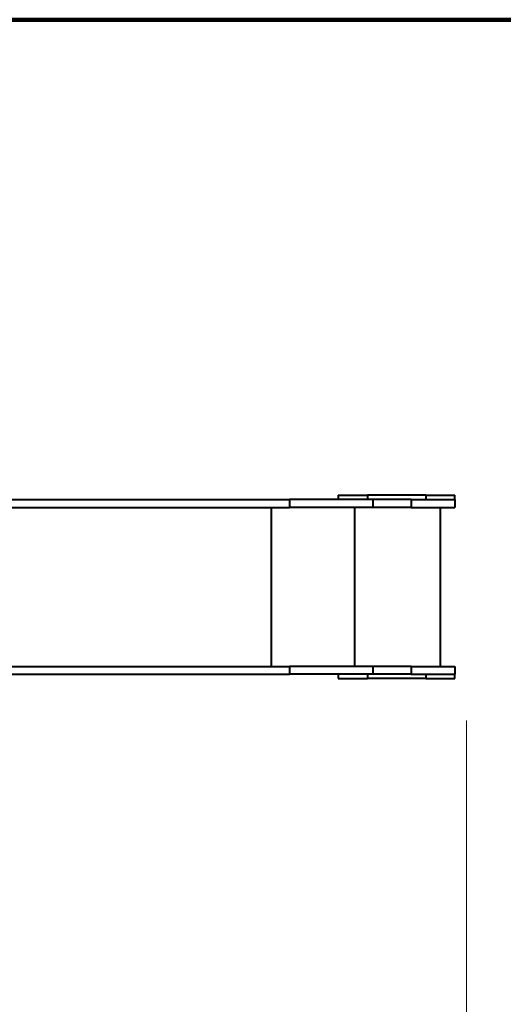
# Model space of a CAD drawing. Units: millimetres. Extents: x -594 to 12038, y -55 to 6611.
# Drawn here: x 5959 to 7618, y 2744 to 6126 of the extents above; entities that cross this region are included whole.
import ezdxf

# ---------------------------------------------------------------- set-up
doc = ezdxf.new("R2010")
doc.units = ezdxf.units.MM
doc.layers.add('DiKom', color=7, linetype='Continuous')
doc.styles.add('style1', font='arialbd.ttf', dxfattribs={"width": 0.8})
doc.dimstyles.new('1-50', dxfattribs={"dimtxt": 600, "dimasz": 300, "dimexe": 100, "dimexo": 0, "dimgap": 300, "dimtad": 1, "dimtxsty": 'style1', "dimcen": 200, "dimclrd": 7, "dimclre": 7, "dimclrt": 7, "dimadec": 1, "dimazin": 2, "dimtfac": 1, "dimtmove": 0, "dimatfit": 2, "dimfxl": 0, "dimlwd": 25, "dimlwe": 18, "dimarcsym": 0})

# ---------------------------------------------------------------- blocks, each defined once
blk = doc.blocks.new('*D0')
at = {"layer": 'Defpoints', "color": 0, "transparency": 16777216}
for p in [(7492.2, 3719.2), (2692.2, 3063.1), (7492.2, 1514.8)]:
    blk.add_point(p, dxfattribs=at)
at = {"layer": 'DiKom', "color": 7, "lineweight": 18, "transparency": 16777216}
for p, q in [((7492.2, 3719.2), (7492.2, 1414.8)), ((2692.2, 3063.1), (2692.2, 1414.8))]:
    blk.add_line(p, q, dxfattribs=at)
at = {"layer": 'DiKom', "color": 7, "lineweight": 25, "transparency": 16777216}
blk.add_line((2992.2, 1514.8), (7192.2, 1514.8), dxfattribs=at)
at = {"layer": 'DiKom', "color": 7, "transparency": 16777216}
for points in [[(2992.2, 1564.8), (2992.2, 1464.8), (2692.2, 1514.8)], [(7192.2, 1564.8), (7192.2, 1464.8), (7492.2, 1514.8)]]:
    blk.add_solid(points, dxfattribs=at)
at = {"layer": 'DiKom', "color": 7, "transparency": 16777216, "insert": (4936.7, 2121.3), "char_height": 600, "attachment_point": 5, "style": 'style1'}
blk.add_mtext('4800', dxfattribs=at)
blk = doc.blocks.new('*D2')
at = {"layer": 'Defpoints', "color": 0, "transparency": 16777216}
for p in [(9492.2, 3405.1), (692.2, 2311.1), (9492.2, 45)]:
    blk.add_point(p, dxfattribs=at)
at = {"layer": 'DiKom', "color": 7, "lineweight": 18, "transparency": 16777216}
for p, q in [((9492.2, 3405.1), (9492.2, -55)), ((692.2, 2311.1), (692.2, -55))]:
    blk.add_line(p, q, dxfattribs=at)
at = {"layer": 'DiKom', "color": 7, "lineweight": 25, "transparency": 16777216}
blk.add_line((992.2, 45), (9192.2, 45), dxfattribs=at)
at = {"layer": 'DiKom', "color": 7, "transparency": 16777216}
for points in [[(992.2, 95), (992.2, -5), (692.2, 45)], [(9192.2, 95), (9192.2, -5), (9492.2, 45)]]:
    blk.add_solid(points, dxfattribs=at)
at = {"layer": 'DiKom', "color": 7, "transparency": 16777216, "insert": (4960.6, 651.5), "char_height": 600, "attachment_point": 5, "style": 'style1'}
blk.add_mtext('8800', dxfattribs=at)

msp = doc.modelspace()

# ---------------------------------------------------------------- linework, layer by layer
at = {"layer": 'DiKom', "color": 3, "lineweight": 200}
msp.add_line((8492.154, 6126.134), (5907.337, 6126.134), dxfattribs=at)
at = {"layer": 'DiKom', "color": 7, "linetype": 'Continuous', "lineweight": 40}
for p, q in [((5932.201, 4478.134), (6884.732, 4478.134)), ((6884.732, 4478.134), (6884.732, 4451.134)), ((7171.225, 4478.134), (6884.732, 4478.134)), ((7052.154, 4493.134), (7052.154, 4478.134)), ((7052.154, 4493.134), (7152.154, 4493.134)), ((7152.154, 4493.134), (7152.154, 4478.134)), ((7352.154, 4493.134), (7152.154, 4493.134)), ((7171.225, 4478.134), (7171.225, 4451.134)), ((7302.154, 4478.134), (7171.225, 4478.134)), ((7302.154, 4478.134), (7302.154, 4451.134)), ((7302.154, 4478.134), (7452.154, 4478.134)), ((7352.154, 4493.134), (7352.154, 4478.134)), ((7352.154, 4493.134), (7452.154, 4493.134)), ((7452.154, 4478.134), (7452.154, 4493.134)), ((7452.154, 4478.134), (7452.154, 4451.134)), ((5895.464, 4451.134), (6884.732, 4451.134)), ((6821.751, 4451.134), (6821.751, 3905.134)), ((7171.225, 4451.134), (6884.732, 4451.134)), ((7108.244, 4451.134), (7108.244, 3905.134)), ((7302.154, 4451.134), (7171.225, 4451.134)), ((7302.154, 4451.134), (7452.154, 4451.134)), ((7402.154, 4451.134), (7402.154, 3905.134)), ((5895.464, 3905.134), (6884.732, 3905.134)), ((6884.732, 3905.134), (6884.732, 3878.134)), ((7171.225, 3905.134), (6884.732, 3905.134)), ((7171.225, 3905.134), (7171.225, 3878.134)), ((7302.154, 3905.134), (7171.225, 3905.134)), ((7302.154, 3905.134), (7302.154, 3878.134)), ((7302.154, 3905.134), (7452.154, 3905.134)), ((7452.154, 3905.134), (7452.154, 3878.134)), ((5932.201, 3878.134), (6884.732, 3878.134)), ((7171.225, 3878.134), (6884.732, 3878.134)), ((7052.154, 3878.134), (7052.154, 3863.134)), ((7052.154, 3863.134), (7152.154, 3863.134)), ((7152.154, 3878.134), (7152.154, 3863.134)), ((7352.154, 3863.134), (7152.154, 3863.134)), ((7302.154, 3878.134), (7171.225, 3878.134)), ((7302.154, 3878.134), (7452.154, 3878.134)), ((7352.154, 3878.134), (7352.154, 3863.134)), ((7352.154, 3863.134), (7452.154, 3863.134)), ((7452.154, 3863.134), (7452.154, 3878.134))]:
    msp.add_line(p, q, dxfattribs=at)

# ---------------------------------------------------------------- dimensions: what is measured, and where the dimension line sits
at = {"layer": 'DiKom'}
for base, p1, p2, picture, middle in [((7492.154, 1514.784), (2692.154, 3063.134), (7492.154, 3719.194), '*D0', (4936.727, 1514.784)), ((9492.154, 44.961), (692.154, 2311.134), (9492.154, 3405.134), '*D2', (4960.63, 44.961))]:
    dim = msp.add_linear_dim(base=base, p1=p1, p2=p2, dimstyle='1-50', dxfattribs=at)
    dim.commit()
    dim.dimension.update_dxf_attribs({"geometry": picture, "text_midpoint": middle, "dimtype": 160})

doc.saveas('drawing.dxf')
